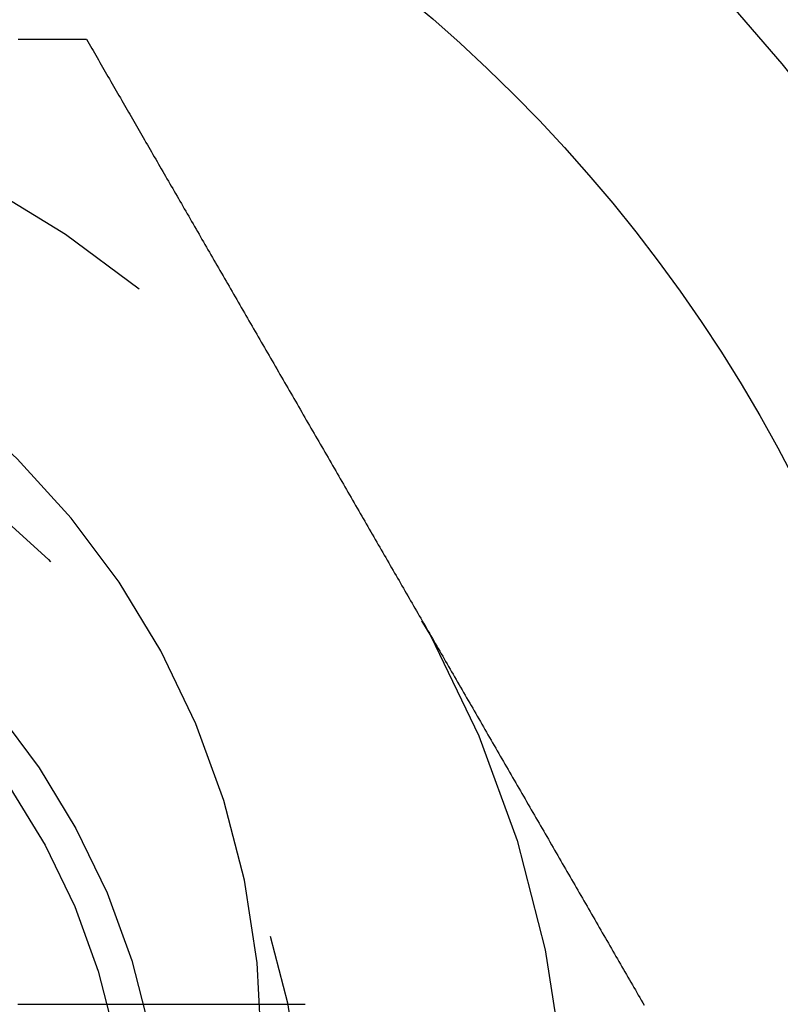
# Model space of a CAD drawing. Extents: x -175 to 25, y -165 to 113.
# Drawn here: x 10 to 14, y -33 to -27 of the extents above; entities that cross this region are included whole.
import ezdxf

# ---------------------------------------------------------------- set-up
doc = ezdxf.new("R2010")
doc.units = 0
doc.header["$LTSCALE"] = 20
doc.linetypes.add('VERDECKT', pattern=[0.375, 0.25, -0.125])
doc.layers.get('0').update_dxf_attribs({"linetype": 'CONTINUOUS'})
doc.layers.add('STEMPEL', color=3, linetype='CONTINUOUS')

# ---------------------------------------------------------------- blocks, each defined once
blk = doc.blocks.new('A$C5E248AA2')
at = {"color": 3}
for points in [[(9.86281, 68.2528, 0), (9.87287, 68.2528, 0), (9.88295, 68.2528, 0), (9.89304, 68.2528, 0), (9.90315, 68.2528, 0), (9.91327, 68.2528, 0), (9.9234, 68.2528, 0), (9.93353, 68.2528, 0), (9.94368, 68.2528, 0), (9.95383, 68.2528, 0), (9.96398, 68.2528, 0), (9.97413, 68.2528, 0), (9.98429, 68.2528, 0), (9.99444, 68.2528, 0), (10.0046, 68.2528, 0), (10.0147, 68.2528, 0), (10.0249, 68.2528, 0), (10.035, 68.2528, 0), (10.0451, 68.2528, 0), (10.0553, 68.2528, 0), (10.0654, 68.2528, 0), (10.0754, 68.2528, 0), (10.0855, 68.2528, 0), (10.0956, 68.2528, 0), (10.1056, 68.2528, 0), (10.1156, 68.2528, 0), (10.1256, 68.2528, 0), (10.1356, 68.2528, 0), (10.1455, 68.2528, 0), (10.1554, 68.2528, 0), (10.1653, 68.2528, 0), (10.1752, 68.2528, 0), (10.185, 68.2528, 0), (10.1948, 68.2528, 0), (10.2046, 68.2528, 0), (10.2143, 68.2528, 0), (10.224, 68.2528, 0), (10.2336, 68.2528, 0), (10.2432, 68.2528, 0), (10.2528, 68.2528, 0)], [(10.2528, 68.2528, 0), (10.2602, 68.24, 0), (10.2676, 68.2271, 0), (10.2751, 68.2141, 0), (10.2827, 68.201, 0), (10.2902, 68.1879, 0), (10.2979, 68.1747, 0), (10.3055, 68.1614, 0), (10.3132, 68.1481, 0), (10.3209, 68.1348, 0), (10.3287, 68.1213, 0), (10.3364, 68.1079, 0), (10.3442, 68.0944, 0), (10.352, 68.0809, 0), (10.3598, 68.0673, 0), (10.3677, 68.0538, 0), (10.3755, 68.0402, 0), (10.3834, 68.0266, 0), (10.3912, 68.013, 0), (10.399, 67.9994, 0), (10.4069, 67.9858, 0), (10.4147, 67.9723, 0), (10.4226, 67.9587, 0), (10.4304, 67.9452, 0), (10.4382, 67.9316, 0), (10.446, 67.9182, 0), (10.4537, 67.9047, 0), (10.4615, 67.8913, 0), (10.4692, 67.878, 0), (10.4769, 67.8646, 0), (10.4845, 67.8514, 0), (10.4921, 67.8382, 0), (10.4997, 67.8251, 0), (10.5073, 67.812, 0), (10.5149, 67.7988, 0), (10.5225, 67.7856, 0), (10.5301, 67.7724, 0), (10.5378, 67.7591, 0), (10.5455, 67.7458, 0), (10.5532, 67.7325, 0), (10.5609, 67.7191, 0), (10.5687, 67.7057, 0), (10.5764, 67.6922, 0), (10.5842, 67.6787, 0), (10.592, 67.6652, 0), (10.5999, 67.6516, 0), (10.6077, 67.638, 0), (10.6156, 67.6243, 0), (10.6235, 67.6106, 0), (10.6314, 67.5969, 0), (10.6394, 67.5832, 0), (10.6473, 67.5694, 0), (10.6553, 67.5556, 0), (10.6633, 67.5417, 0), (10.6713, 67.5278, 0), (10.6794, 67.5139, 0), (10.6874, 67.5, 0), (10.6955, 67.486, 0), (10.7036, 67.472, 0), (10.7117, 67.4579, 0), (10.7198, 67.4439, 0), (10.7279, 67.4298, 0), (10.7361, 67.4156, 0), (10.7443, 67.4015, 0), (10.7525, 67.3873, 0), (10.7607, 67.373, 0), (10.7689, 67.3588, 0), (10.7772, 67.3445, 0), (10.7854, 67.3302, 0), (10.7937, 67.3159, 0), (10.802, 67.3015, 0), (10.8103, 67.2871, 0), (10.8186, 67.2727, 0), (10.827, 67.2583, 0), (10.8353, 67.2438, 0), (10.8437, 67.2293, 0), (10.8521, 67.2148, 0), (10.8605, 67.2002, 0), (10.8689, 67.1857, 0), (10.8773, 67.1711, 0), (10.8857, 67.1565, 0), (10.8942, 67.1418, 0), (10.9026, 67.1272, 0), (10.9111, 67.1125, 0), (10.9196, 67.0978, 0), (10.9281, 67.0831, 0), (10.9366, 67.0683, 0), (10.9451, 67.0536, 0), (10.9537, 67.0388, 0), (10.9622, 67.024, 0), (10.9708, 67.0092, 0), (10.9794, 66.9943, 0), (10.9879, 66.9794, 0), (10.9965, 66.9646, 0), (11.0051, 66.9497, 0), (11.0137, 66.9347, 0), (11.0224, 66.9198, 0), (11.031, 66.9049, 0), (11.0396, 66.8899, 0), (11.0483, 66.8749, 0), (11.057, 66.8599, 0), (11.0656, 66.8449, 0), (11.0743, 66.8298, 0), (11.083, 66.8148, 0), (11.0917, 66.7997, 0), (11.1004, 66.7847, 0), (11.1091, 66.7696, 0), (11.1178, 66.7545, 0), (11.1266, 66.7394, 0), (11.1353, 66.7242, 0), (11.144, 66.7091, 0), (11.1528, 66.6939, 0), (11.1615, 66.6788, 0), (11.1703, 66.6636, 0), (11.1791, 66.6484, 0), (11.1878, 66.6332, 0), (11.1966, 66.618, 0), (11.2054, 66.6028, 0), (11.2142, 66.5876, 0), (11.223, 66.5723, 0), (11.2318, 66.5571, 0), (11.2406, 66.5418, 0), (11.2494, 66.5266, 0), (11.2582, 66.5113, 0), (11.267, 66.496, 0), (11.2758, 66.4808, 0), (11.2847, 66.4655, 0), (11.2935, 66.4502, 0), (11.3023, 66.4349, 0), (11.3112, 66.4196, 0), (11.32, 66.4043, 0), (11.3288, 66.389, 0), (11.3377, 66.3737, 0), (11.3465, 66.3583, 0), (11.3554, 66.343, 0), (11.3642, 66.3277, 0), (11.3731, 66.3124, 0), (11.3819, 66.297, 0), (11.3908, 66.2817, 0), (11.3996, 66.2664, 0), (11.4085, 66.251, 0), (11.4173, 66.2357, 0), (11.4262, 66.2204, 0), (11.435, 66.205, 0), (11.4439, 66.1897, 0), (11.4527, 66.1744, 0), (11.4616, 66.159, 0), (11.4705, 66.1437, 0), (11.4793, 66.1284, 0), (11.4881, 66.113, 0), (11.497, 66.0977, 0), (11.5058, 66.0824, 0), (11.5147, 66.0671, 0), (11.5235, 66.0518, 0), (11.5324, 66.0365, 0), (11.5412, 66.0211, 0), (11.55, 66.0058, 0), (11.5589, 65.9905, 0), (11.5677, 65.9753, 0), (11.5765, 65.96, 0), (11.5854, 65.9447, 0), (11.5942, 65.9294, 0), (11.603, 65.9141, 0), (11.6118, 65.8989, 0), (11.6206, 65.8836, 0), (11.6294, 65.8684, 0), (11.6382, 65.8532, 0), (11.647, 65.8379, 0), (11.6558, 65.8227, 0), (11.6646, 65.8075, 0), (11.6733, 65.7923, 0), (11.6821, 65.7771, 0), (11.6909, 65.7619, 0), (11.6996, 65.7468, 0), (11.7084, 65.7316, 0), (11.7171, 65.7165, 0), (11.7259, 65.7013, 0), (11.7346, 65.6862, 0), (11.7433, 65.6711, 0), (11.752, 65.656, 0), (11.7607, 65.6409, 0), (11.7694, 65.6258, 0), (11.7781, 65.6108, 0), (11.7868, 65.5957, 0), (11.7955, 65.5807, 0), (11.8042, 65.5657, 0), (11.8128, 65.5507, 0), (11.8215, 65.5357, 0), (11.8301, 65.5207, 0), (11.8387, 65.5058, 0), (11.8474, 65.4909, 0), (11.856, 65.476, 0), (11.8646, 65.4611, 0), (11.8732, 65.4462, 0), (11.8818, 65.4313, 0), (11.8903, 65.4165, 0), (11.8989, 65.4016, 0), (11.9074, 65.3868, 0), (11.916, 65.3721, 0), (11.9245, 65.3573, 0), (11.933, 65.3425, 0), (11.9415, 65.3278, 0), (11.95, 65.3131, 0), (11.9585, 65.2984, 0), (11.9669, 65.2838, 0), (11.9754, 65.2691, 0), (11.9838, 65.2545, 0), (11.9922, 65.2399, 0), (12.0007, 65.2254, 0), (12.0091, 65.2108, 0), (12.0174, 65.1963, 0), (12.0258, 65.1818, 0), (12.0342, 65.1673, 0), (12.0425, 65.1529, 0), (12.0508, 65.1385, 0), (12.0591, 65.1241, 0), (12.0674, 65.1097, 0), (12.0757, 65.0953, 0), (12.084, 65.081, 0), (12.0922, 65.0667, 0), (12.1005, 65.0525, 0), (12.1087, 65.0382, 0), (12.1169, 65.024, 0), (12.1251, 65.0099, 0), (12.1333, 64.9957, 0), (12.1414, 64.9815, 0), (12.1496, 64.9673, 0), (12.1579, 64.9531, 0), (12.1661, 64.9388, 0), (12.1743, 64.9245, 0), (12.1826, 64.9102, 0), (12.1909, 64.8959, 0), (12.1992, 64.8815, 0), (12.2075, 64.8671, 0), (12.2158, 64.8527, 0), (12.2242, 64.8382, 0), (12.2325, 64.8238, 0), (12.2409, 64.8093, 0), (12.2493, 64.7947, 0), (12.2577, 64.7802, 0), (12.2661, 64.7656, 0), (12.2745, 64.751, 0), (12.2829, 64.7364, 0), (12.2914, 64.7218, 0), (12.2999, 64.7071, 0), (12.3083, 64.6924, 0), (12.3168, 64.6777, 0), (12.3253, 64.663, 0), (12.3338, 64.6483, 0), (12.3424, 64.6335, 0), (12.3509, 64.6187, 0), (12.3595, 64.6039, 0), (12.368, 64.5891, 0), (12.3766, 64.5742, 0), (12.3852, 64.5594, 0), (12.3938, 64.5445, 0), (12.4024, 64.5296, 0), (12.411, 64.5147, 0), (12.4196, 64.4998, 0), (12.4282, 64.4848, 0), (12.4369, 64.4698, 0), (12.4455, 64.4549, 0), (12.4542, 64.4399, 0), (12.4628, 64.4248, 0), (12.4715, 64.4098, 0), (12.4802, 64.3948, 0), (12.4889, 64.3797, 0), (12.4976, 64.3647, 0), (12.5063, 64.3496, 0), (12.515, 64.3345, 0), (12.5237, 64.3194, 0), (12.5325, 64.3042, 0), (12.5412, 64.2891, 0), (12.55, 64.274, 0), (12.5587, 64.2588, 0), (12.5675, 64.2436, 0), (12.5762, 64.2284, 0), (12.585, 64.2133, 0), (12.5938, 64.1981, 0), (12.6026, 64.1828, 0), (12.6113, 64.1676, 0), (12.6201, 64.1524, 0), (12.6289, 64.1372, 0), (12.6377, 64.1219, 0), (12.6465, 64.1067, 0), (12.6553, 64.0914, 0), (12.6642, 64.0761, 0), (12.673, 64.0609, 0), (12.6818, 64.0456, 0), (12.6906, 64.0303, 0), (12.6995, 64.015, 0), (12.7083, 63.9997, 0), (12.7171, 63.9844, 0), (12.726, 63.9691, 0), (12.7348, 63.9538, 0), (12.7436, 63.9385, 0), (12.7525, 63.9232, 0), (12.7613, 63.9078, 0), (12.7702, 63.8925, 0), (12.779, 63.8772, 0), (12.7879, 63.8618, 0), (12.7967, 63.8465, 0), (12.8056, 63.8312, 0), (12.8144, 63.8159, 0), (12.8233, 63.8005, 0), (12.8321, 63.7852, 0), (12.841, 63.7698, 0), (12.8499, 63.7545, 0), (12.8587, 63.7392, 0), (12.8676, 63.7238, 0), (12.8764, 63.7085, 0), (12.8853, 63.6932, 0), (12.8941, 63.6779, 0), (12.903, 63.6625, 0), (12.9118, 63.6472, 0), (12.9206, 63.6319, 0), (12.9295, 63.6166, 0), (12.9383, 63.6013, 0), (12.9472, 63.586, 0), (12.956, 63.5707, 0), (12.9648, 63.5554, 0), (12.9737, 63.5401, 0), (12.9825, 63.5248, 0), (12.9913, 63.5095, 0), (13.0001, 63.4942, 0), (13.0089, 63.479, 0), (13.0177, 63.4637, 0), (13.0265, 63.4485, 0), (13.0353, 63.4332, 0), (13.0441, 63.418, 0), (13.0529, 63.4028, 0), (13.0617, 63.3875, 0), (13.0705, 63.3723, 0), (13.0793, 63.3571, 0), (13.088, 63.342, 0), (13.0968, 63.3268, 0), (13.1056, 63.3116, 0), (13.1143, 63.2965, 0), (13.123, 63.2813, 0), (13.1318, 63.2662, 0), (13.1405, 63.2511, 0), (13.1492, 63.236, 0), (13.1579, 63.2209, 0), (13.1666, 63.2058, 0), (13.1753, 63.1908, 0), (13.184, 63.1757, 0), (13.1927, 63.1607, 0), (13.2014, 63.1457, 0), (13.21, 63.1307, 0), (13.2187, 63.1157, 0), (13.2273, 63.1007, 0), (13.236, 63.0857, 0), (13.2446, 63.0708, 0), (13.2532, 63.0559, 0), (13.2618, 63.041, 0), (13.2704, 63.0261, 0), (13.279, 63.0112, 0), (13.2875, 62.9964, 0), (13.2961, 62.9816, 0), (13.3047, 62.9668, 0), (13.3132, 62.952, 0), (13.3217, 62.9372, 0), (13.3302, 62.9225, 0), (13.3387, 62.9077, 0), (13.3472, 62.893, 0), (13.3557, 62.8784, 0), (13.3642, 62.8637, 0), (13.3726, 62.8491, 0), (13.381, 62.8345, 0), (13.3895, 62.8199, 0), (13.3979, 62.8053, 0), (13.4063, 62.7908, 0), (13.4147, 62.7762, 0), (13.423, 62.7618, 0), (13.4314, 62.7473, 0)], [(9.8622, 62.7528, 0), (9.87795, 62.7528, 0), (9.8937, 62.7528, 0), (9.90945, 62.7528, 0), (9.9252, 62.7528, 0), (9.94094, 62.7528, 0), (9.95669, 62.7528, 0), (9.97244, 62.7528, 0), (9.98819, 62.7528, 0), (10.0039, 62.7528, 0), (10.0197, 62.7528, 0), (10.0354, 62.7528, 0), (10.0512, 62.7528, 0), (10.0669, 62.7528, 0), (10.0827, 62.7528, 0), (10.0984, 62.7528, 0), (10.1142, 62.7528, 0), (10.1299, 62.7528, 0), (10.1457, 62.7528, 0), (10.1614, 62.7528, 0), (10.1772, 62.7528, 0), (10.1929, 62.7528, 0), (10.2087, 62.7528, 0), (10.2244, 62.7528, 0), (10.2402, 62.7528, 0), (10.2559, 62.7528, 0), (10.2717, 62.7528, 0), (10.2874, 62.7528, 0), (10.3031, 62.7528, 0), (10.3189, 62.7528, 0), (10.3346, 62.7528, 0), (10.3504, 62.7528, 0), (10.3661, 62.7528, 0), (10.3819, 62.7528, 0), (10.3976, 62.7528, 0), (10.4134, 62.7528, 0), (10.4291, 62.7528, 0), (10.4449, 62.7528, 0), (10.4606, 62.7528, 0), (10.4764, 62.7528, 0), (10.4921, 62.7528, 0), (10.5079, 62.7528, 0), (10.5236, 62.7528, 0), (10.5394, 62.7528, 0), (10.5551, 62.7528, 0), (10.5709, 62.7528, 0), (10.5866, 62.7528, 0), (10.6024, 62.7528, 0), (10.6181, 62.7528, 0), (10.6339, 62.7528, 0), (10.6496, 62.7528, 0), (10.6654, 62.7528, 0), (10.6811, 62.7528, 0), (10.6969, 62.7528, 0), (10.7126, 62.7528, 0), (10.7283, 62.7528, 0), (10.7441, 62.7528, 0), (10.7598, 62.7528, 0), (10.7756, 62.7528, 0), (10.7913, 62.7528, 0), (10.8071, 62.7528, 0), (10.8228, 62.7528, 0), (10.8386, 62.7528, 0), (10.8543, 62.7528, 0), (10.8701, 62.7528, 0), (10.8858, 62.7528, 0), (10.9016, 62.7528, 0), (10.9173, 62.7528, 0), (10.9331, 62.7528, 0), (10.9488, 62.7528, 0), (10.9646, 62.7528, 0), (10.9803, 62.7528, 0), (10.9961, 62.7528, 0), (11.0118, 62.7528, 0), (11.0276, 62.7528, 0), (11.0433, 62.7528, 0), (11.0591, 62.7528, 0), (11.0748, 62.7528, 0), (11.0906, 62.7528, 0), (11.1063, 62.7528, 0), (11.122, 62.7528, 0), (11.1378, 62.7528, 0), (11.1535, 62.7528, 0), (11.1693, 62.7528, 0), (11.185, 62.7528, 0), (11.2008, 62.7528, 0), (11.2165, 62.7528, 0), (11.2323, 62.7528, 0), (11.248, 62.7528, 0), (11.2638, 62.7528, 0), (11.2795, 62.7528, 0), (11.2953, 62.7528, 0), (11.311, 62.7528, 0), (11.3268, 62.7528, 0), (11.3425, 62.7528, 0), (11.3583, 62.7528, 0), (11.374, 62.7528, 0), (11.3898, 62.7528, 0), (11.4055, 62.7528, 0), (11.4213, 62.7528, 0), (11.437, 62.7528, 0), (11.4528, 62.7528, 0), (11.4685, 62.7528, 0), (11.4843, 62.7528, 0), (11.5, 62.7528, 0)]]:
    blk.add_polyline3d(points, dxfattribs=at)
at = {"color": 1, "linetype": 'VERDECKT'}
for radius in [10, 6.5, 5, 4.2, 4]:
    blk.add_circle((6.5, 61.752777), radius, dxfattribs=at)
at = {"color": 3, "linetype": 'CONTINUOUS'}
blk.add_circle((6.5, 61.752777), 8.75, dxfattribs=at)
at = {"color": 1, "linetype": 'VERDECKT'}
blk.add_arc((6.5, 62.502777), 4.75, 0, 180, dxfattribs=at)

msp = doc.modelspace()

# ---------------------------------------------------------------- block references
at = {"layer": 'STEMPEL'}
msp.add_blockref('A$C5E248AA2', (0, -95.7528), dxfattribs=at)

doc.saveas('drawing.dxf')
